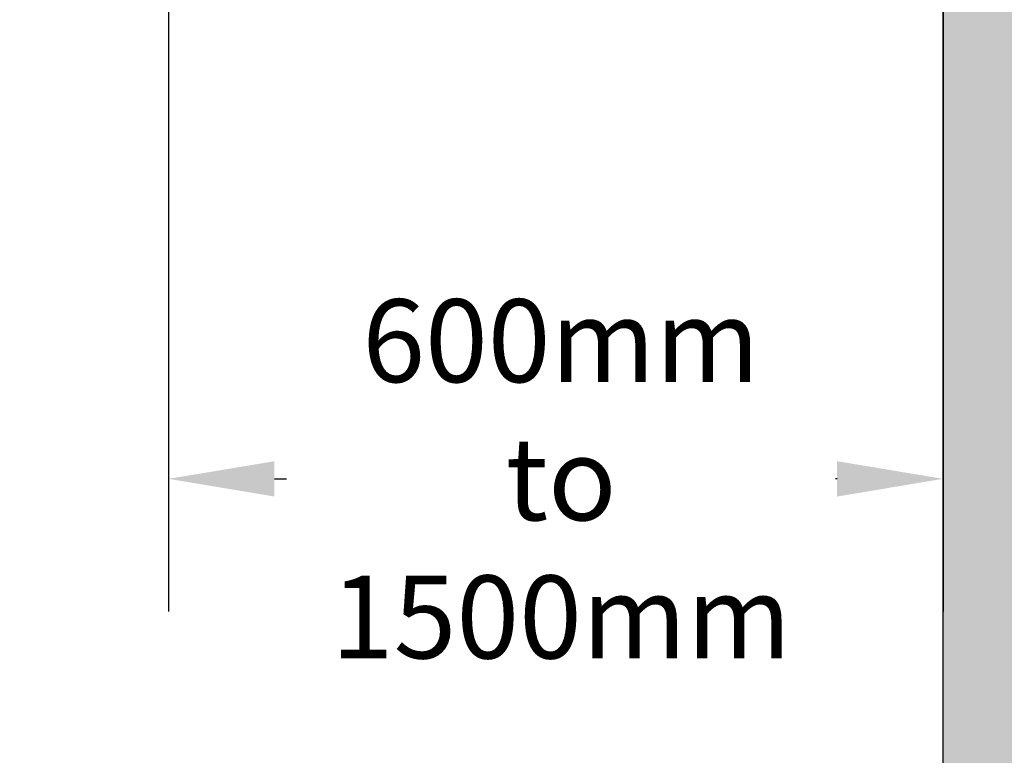
# Model space of a CAD drawing. Units: inches. Extents: x 0.3 to 19.8, y 0.1 to 12.9.
# Drawn here: x 12.4 to 13.9, y 4.7 to 5.8 of the extents above; entities that cross this region are included whole.
import ezdxf

# ---------------------------------------------------------------- set-up
doc = ezdxf.new("R2010")
doc.units = ezdxf.units.IN
doc.header["$MEASUREMENT"] = 0
doc.styles.get("Standard").update_dxf_attribs({"font": 'arial.ttf'})
doc.dimstyles.get("Standard").update_dxf_attribs({"dimtxt": 0.18, "dimasz": 0.18, "dimexe": 0.18, "dimexo": 0.0625, "dimgap": 0.09, "dimtad": 0, "dimtih": 1, "dimtoh": 1, "dimdec": 4, "dimzin": 0, "dimdsep": 46, "dimtxsty": 'Standard', "dimcen": 0.09, "dimadec": 0, "dimazin": 0, "dimtfac": 1, "dimtdec": 4, "dimtofl": 0, "dimtmove": 0, "dimatfit": 3, "dimfxl": 1, "dimtolj": 1, "dimtzin": 0, "dimarcsym": 0})

# ---------------------------------------------------------------- blocks, each defined once
blk = doc.blocks.new('*D57')
at = {"color": 0, "lineweight": -2}
for p, q in [((13.7699, 5.9565), (13.7699, 4.8794)), ((12.6009, 5.7987), (12.6009, 4.8794)), ((12.7609, 5.0794), (12.7791, 5.0794)), ((13.6099, 5.0794), (13.6077, 5.0794))]:
    blk.add_line(p, q, dxfattribs=at)
at = {"color": 0}
for points in [[(12.7609, 5.106), (12.7609, 5.0527), (12.6009, 5.0794)], [(13.6099, 5.0527), (13.6099, 5.106), (13.7699, 5.0794)]]:
    blk.add_solid(points, dxfattribs=at)
at = {"layer": 'Defpoints', "color": 0}
for p in [(13.7699, 6.0165), (12.6009, 5.8587), (13.7699, 5.0794)]:
    blk.add_point(p, dxfattribs=at)
at = {"color": 0, "insert": (13.1934, 5.0794), "char_height": 0.125, "attachment_point": 5}
blk.add_mtext('\\A1;{600mm\\Pto\\P1500mm}', dxfattribs=at)

msp = doc.modelspace()

# ---------------------------------------------------------------- hatches: boundary and pattern name
at = {"ltscale": 0.2}
h = msp.add_hatch(dxfattribs=at)
h.set_pattern_fill('DOTS', color=0, scale=0.655237)
h.set_pattern_definition([(0, (1437.21804, 155.332284), (0.0204761598, 0.0409523196), [0, -0.0409523196])])
h.paths.add_polyline_path([(17.16436, 4.44421), (15.88187, 4.44421), (15.88187, 8.68493), (13.91538, 8.68493), (13.91538, 4.44421), (12.37638, 4.44421), (12.37638, 4.51696), (13.76988, 4.51696), (13.76988, 8.83043), (16.02736, 8.83043), (16.02736, 4.51696), (17.16436, 4.51696)])

# ---------------------------------------------------------------- linework, layer by layer
at = {"color": 0, "ltscale": 0.2}
msp.add_lwpolyline([(17.16436, 4.44421), (15.88187, 4.44421), (15.88187, 8.68493), (13.91538, 8.68493), (13.91538, 4.44421), (12.37638, 4.44421), (12.37638, 4.51696), (13.76988, 4.51696), (13.76988, 8.83043), (16.02736, 8.83043), (16.02736, 4.51696), (17.16436, 4.51696)], close=True, dxfattribs=at)

# ---------------------------------------------------------------- dimensions: what is measured, and where the dimension line sits
dim = msp.add_linear_dim(base=(13.76988, 5.07936), p1=(12.60085, 5.85869), p2=(13.76988, 6.0165), text='{600mm\\Pto\\P1500mm}', dimstyle='Standard', override={"dimtxt": 0.125, "dimasz": 0.16, "dimexe": 0.2, "dimexo": 0.06, "dimlfac": 1, "dimtolj": 1})
dim.commit()
dim.dimension.update_dxf_attribs({"geometry": '*D57', "text_midpoint": (13.19343, 5.07936), "dimtype": 160})

doc.saveas('drawing.dxf')
